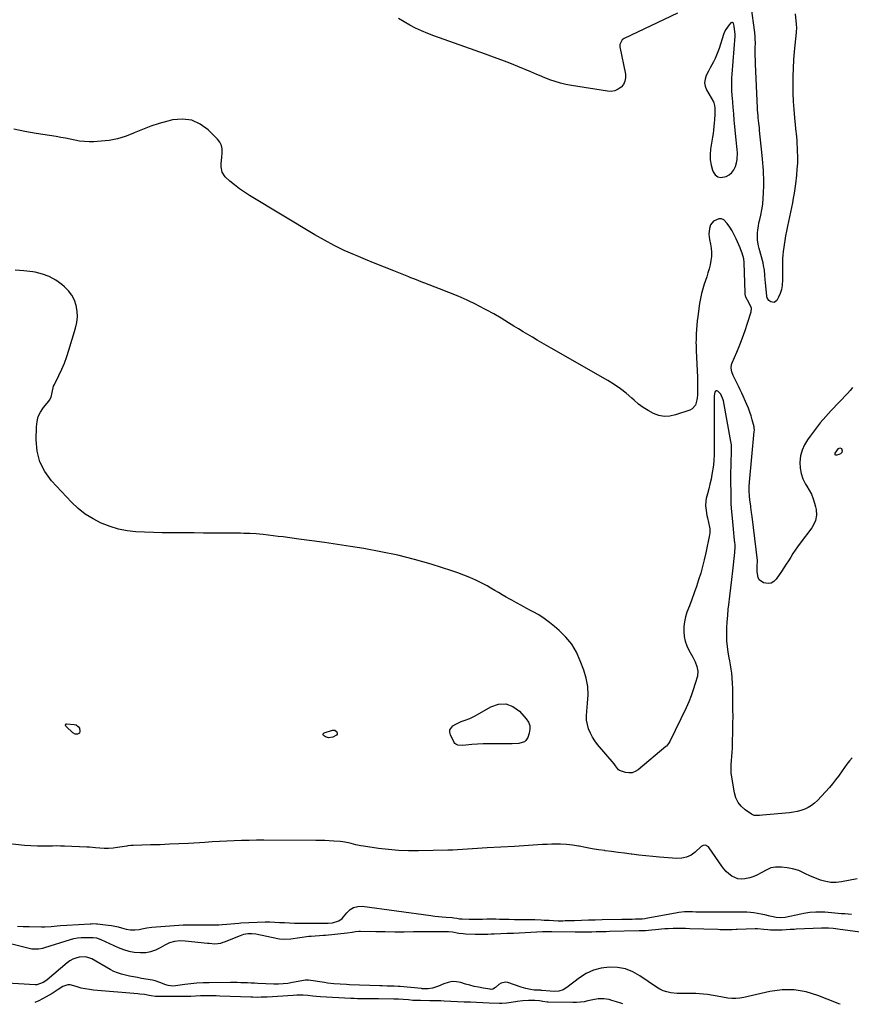
# Model space of a CAD drawing. Units: inches. Extents: x 1921227 to 1926572, y 416609 to 421952.
# Drawn here: x 1923249 to 1923882, y 416614 to 417362 of the extents above; entities that cross this region are included whole.
import ezdxf

# ---------------------------------------------------------------- set-up
doc = ezdxf.new("R2010")
doc.units = ezdxf.units.IN
doc.header["$MEASUREMENT"] = 0
for name, color, linetype in [('1', 7, 'Continuous'), ('7', 7, 'Continuous'), ('8', 7, 'Continuous')]:
    doc.layers.add(name, color=color, linetype=linetype)

msp = doc.modelspace()

# ---------------------------------------------------------------- linework, layer by layer
at = {"layer": '1', "color": 18}
msp.add_polyline3d([(1923792.83, 417357.4, 1722), (1923792.36, 417359.54, 1722), (1923791.95, 417360.08, 1722), (1923791.49, 417360.38, 1722), (1923790.95, 417360.32, 1722), (1923790.34, 417360.02, 1722), (1923788.94, 417358.43, 1722), (1923786.46, 417354.98, 1722), (1923785.52, 417353.08, 1722), (1923784.74, 417351.09, 1722), (1923781.26, 417340.41, 1722), (1923780.35, 417337.85, 1722), (1923779.35, 417335.33, 1722), (1923778.21, 417332.87, 1722), (1923776.98, 417330.45, 1722), (1923775.68, 417328.06, 1722), (1923774.4, 417325.66, 1722), (1923773.14, 417323.25, 1722), (1923771.51, 417320.07, 1722), (1923770.59, 417317.28, 1722), (1923770.23, 417314.5, 1722), (1923770.72, 417311.75, 1722), (1923771.77, 417309, 1722), (1923776.98, 417299.91, 1722), (1923777.3, 417299.27, 1722), (1923777.92, 417297.24, 1722), (1923778.11, 417295.1, 1722), (1923777.99, 417290.91, 1722), (1923777.73, 417286, 1722), (1923777.59, 417283.86, 1722), (1923777.38, 417281.16, 1722), (1923777.11, 417278.47, 1722), (1923776.76, 417275.79, 1722), (1923776.36, 417273.11, 1722), (1923774.83, 417263.88, 1722), (1923774.48, 417259.82, 1722), (1923774.54, 417255.8, 1722), (1923775.2, 417251.83, 1722), (1923776.27, 417247.89, 1722), (1923776.73, 417246.63, 1722), (1923778.33, 417244.34, 1722), (1923780.28, 417242.8, 1722), (1923782.72, 417242.38, 1722), (1923786.74, 417243.22, 1722), (1923789.05, 417244.54, 1722), (1923791.04, 417246.18, 1722), (1923792.53, 417248.27, 1722), (1923793.69, 417250.67, 1722), (1923794.51, 417253.62, 1722), (1923794.98, 417256.06, 1722), (1923795.19, 417261.04, 1722), (1923795.05, 417263.56, 1722), (1923794.88, 417266.08, 1722), (1923794.67, 417268.6, 1722), (1923794.42, 417271.11, 1722), (1923793.14, 417283.46, 1722), (1923792.89, 417285.91, 1722), (1923792.46, 417290.81, 1722), (1923792.1, 417295.75, 1722), (1923791.77, 417299.36, 1722), (1923791.39, 417302.96, 1722), (1923791.3, 417304.16, 1722), (1923791.06, 417308.93, 1722), (1923790.98, 417311.91, 1722), (1923790.97, 417314.9, 1722), (1923791.07, 417317.88, 1722), (1923791.24, 417320.86, 1722), (1923793.5, 417349.86, 1722), (1923793.51, 417350.08, 1722), (1923793.51, 417350.77, 1722), (1923793.47, 417351.45, 1722), (1923793.12, 417355.24, 1722), (1923792.83, 417357.4, 1722)], dxfattribs=at)
at = {"layer": '7', "color": 18}
for points in [[(1923839.08, 417366.77, 1724), (1923839.99, 417359.06, 1724), (1923840.06, 417358.25, 1724), (1923840.13, 417356.63, 1724), (1923839.91, 417352.57, 1724), (1923838.48, 417338.29, 1724), (1923837.96, 417331.95, 1724), (1923837.57, 417325.61, 1724), (1923837.4, 417319.27, 1724), (1923837.37, 417312.91, 1724), (1923837.37, 417312.69, 1724), (1923837.53, 417306.45, 1724), (1923837.79, 417300.21, 1724), (1923838.22, 417293.98, 1724), (1923838.75, 417287.75, 1724), (1923839.81, 417277.04, 1724), (1923839.9, 417276.18, 1724), (1923840.3, 417272.74, 1724), (1923840.44, 417271.01, 1724), (1923840.49, 417270.15, 1724), (1923840.81, 417262.64, 1724), (1923840.9, 417258.02, 1724), (1923840.84, 417253.41, 1724), (1923840.57, 417248.81, 1724), (1923840.14, 417244.21, 1724), (1923839.37, 417237.59, 1724), (1923838.91, 417233.97, 1724), (1923838.38, 417230.35, 1724), (1923837.77, 417226.75, 1724), (1923837.1, 417223.16, 1724), (1923836.37, 417219.58, 1724), (1923835.62, 417216, 1724), (1923834.84, 417212.43, 1724), (1923834.04, 417208.87, 1724), (1923833.26, 417205.25, 1724), (1923832.54, 417201.66, 1724), (1923831.91, 417198.05, 1724), (1923831.34, 417194.43, 1724), (1923830.14, 417186.15, 1724), (1923829.82, 417183.5, 1724), (1923829.6, 417180.84, 1724), (1923829.52, 417178.17, 1724), (1923829.52, 417175.5, 1724), (1923829.58, 417172.82, 1724), (1923829.61, 417170.15, 1724), (1923829.61, 417167.47, 1724), (1923829.58, 417164.79, 1724), (1923829.27, 417160.16, 1724), (1923828.73, 417157.16, 1724), (1923827.77, 417154.27, 1724), (1923826.54, 417151.45, 1724), (1923825.22, 417148.92, 1724), (1923823.26, 417147.34, 1724), (1923820.77, 417147.71, 1724), (1923819.2, 417148.9, 1724), (1923817.93, 417150.95, 1724), (1923817.62, 417152.18, 1724), (1923816.59, 417162.64, 1724), (1923816.42, 417164.49, 1724), (1923816.11, 417168.21, 1724), (1923815.78, 417171.92, 1724), (1923815.18, 417175.58, 1724), (1923814.76, 417177.4, 1724), (1923811.88, 417188.4, 1724), (1923811.34, 417190.5, 1724), (1923810.46, 417194.74, 1724), (1923810.42, 417196.89, 1724), (1923810.62, 417200.03, 1724), (1923810.85, 417202.68, 1724), (1923811.18, 417205.31, 1724), (1923811.64, 417207.92, 1724), (1923812.2, 417210.51, 1724), (1923812.98, 417213.71, 1724), (1923813.85, 417217.92, 1724), (1923814.54, 417222.15, 1724), (1923814.94, 417226.41, 1724), (1923815.16, 417230.7, 1724), (1923815.25, 417236.23, 1724), (1923815.27, 417239.1, 1724), (1923815.25, 417241.98, 1724), (1923815.17, 417244.86, 1724), (1923815.05, 417247.73, 1724), (1923814.88, 417250.61, 1724), (1923814.68, 417253.48, 1724), (1923814.43, 417256.34, 1724), (1923814.15, 417259.21, 1724), (1923812.16, 417278.21, 1724), (1923811.96, 417280.06, 1724), (1923811.56, 417283.77, 1724), (1923811.12, 417287.7, 1724), (1923810.95, 417289.34, 1724), (1923810.61, 417293.81, 1724), (1923810.56, 417294.6, 1724), (1923810.55, 417295, 1724), (1923809, 417328.92, 1724), (1923808.89, 417331.8, 1724), (1923808.82, 417334.67, 1724), (1923808.81, 417337.55, 1724), (1923808.83, 417340.43, 1724), (1923808.9, 417345.1, 1724), (1923808.85, 417347.26, 1724), (1923808.73, 417349.42, 1724), (1923808.4, 417352.65, 1724), (1923805.74, 417372.99, 1724)], [(1923749.59, 417367.24, 1724), (1923709.11, 417348.2, 1724), (1923707.5, 417347.09, 1724), (1923705.73, 417343.65, 1724), (1923705.79, 417341.7, 1724), (1923709.99, 417320.92, 1724), (1923710.1, 417318.15, 1724), (1923709.68, 417315.55, 1724), (1923708.48, 417313.2, 1724), (1923706.76, 417311.03, 1724), (1923704.43, 417309.44, 1724), (1923701.96, 417308.31, 1724), (1923699.27, 417307.89, 1724), (1923696.45, 417307.94, 1724), (1923668.94, 417312.32, 1724), (1923664.77, 417313.12, 1724), (1923660.66, 417314.09, 1724), (1923656.61, 417315.32, 1724), (1923652.61, 417316.72, 1724), (1923646.94, 417318.91, 1724), (1923645.81, 417319.35, 1724), (1923642.5, 417320.82, 1724), (1923638.07, 417322.77, 1724), (1923628.13, 417326.81, 1724), (1923622.03, 417329.25, 1724), (1923615.9, 417331.63, 1724), (1923609.74, 417333.92, 1724), (1923603.57, 417336.17, 1724), (1923564.25, 417350.15, 1724), (1923559.56, 417351.93, 1724), (1923554.93, 417353.84, 1724), (1923550.39, 417355.96, 1724), (1923545.9, 417358.2, 1724), (1923541.56, 417360.69, 1724), (1923537.35, 417363.37, 1724)], [(1923882.84, 417082.61, 1722), (1923880.93, 417080.35, 1722), (1923878.95, 417078.16, 1722), (1923866.7, 417065.3, 1722), (1923862.43, 417060.62, 1722), (1923858.29, 417055.81, 1722), (1923854.36, 417050.83, 1722), (1923850.57, 417045.74, 1722), (1923848.58, 417042.94, 1722), (1923846.28, 417039.03, 1722), (1923844.46, 417034.95, 1722), (1923843.37, 417030.62, 1722), (1923842.74, 417025.84, 1722), (1923842.93, 417021.46, 1722), (1923843.65, 417017.21, 1722), (1923845.14, 417013.17, 1722), (1923847.14, 417009.27, 1722), (1923848.1, 417007.76, 1722), (1923849.9, 417004.66, 1722), (1923851.5, 417001.46, 1722), (1923852.8, 416998.14, 1722), (1923853.91, 416994.72, 1722), (1923854.7, 416991.83, 1722), (1923855.12, 416989.79, 1722), (1923855.3, 416985.68, 1722), (1923854.54, 416981.59, 1722), (1923852.9, 416977.83, 1722), (1923851.77, 416976.08, 1722), (1923842.92, 416964.23, 1722), (1923841.05, 416961.64, 1722), (1923839.22, 416959.02, 1722), (1923837.47, 416956.34, 1722), (1923835.77, 416953.64, 1722), (1923834.09, 416950.92, 1722), (1923832.38, 416948.21, 1722), (1923830.63, 416945.54, 1722), (1923828.86, 416942.87, 1722), (1923824.75, 416936.81, 1722), (1923822.94, 416935.07, 1722), (1923820.94, 416933.9, 1722), (1923818.64, 416933.6, 1722), (1923815.16, 416934.2, 1722), (1923811.85, 416936.53, 1722), (1923810.94, 416938.28, 1722), (1923810.25, 416942.42, 1722), (1923810.18, 416944.97, 1722), (1923810.32, 416947.51, 1722), (1923810.58, 416950.23, 1722), (1923810.55, 416950.97, 1722), (1923810.53, 416951.15, 1722), (1923806.43, 416984.49, 1722), (1923806.03, 416987.56, 1722), (1923805.47, 416991.65, 1722), (1923805.33, 416992.68, 1722), (1923804.76, 416996.93, 1722), (1923804.4, 417000.39, 1722), (1923804.24, 417003.86, 1722), (1923804.27, 417007.33, 1722), (1923804.49, 417010.8, 1722), (1923808.07, 417049.33, 1722), (1923808.13, 417050.19, 1722), (1923808.07, 417051.9, 1722), (1923807.91, 417052.74, 1722), (1923806.55, 417058, 1722), (1923805.68, 417061.03, 1722), (1923804.72, 417064.02, 1722), (1923803.6, 417066.95, 1722), (1923802.39, 417069.85, 1722), (1923798.62, 417078.29, 1722), (1923797.46, 417080.8, 1722), (1923796.28, 417083.3, 1722), (1923795.04, 417085.77, 1722), (1923793.77, 417088.23, 1722), (1923791.93, 417091.85, 1722), (1923790.94, 417094.59, 1722), (1923790.42, 417097.43, 1722), (1923790.71, 417100.21, 1722), (1923791.17, 417101.57, 1722), (1923794.75, 417109.66, 1722), (1923797.04, 417115.08, 1722), (1923799.2, 417120.56, 1722), (1923801.16, 417126.1, 1722), (1923803, 417131.69, 1722), (1923805.66, 417140.3, 1722), (1923805.87, 417143.08, 1722), (1923803.81, 417147.21, 1722), (1923801.69, 417151.39, 1722), (1923801.16, 417153.63, 1722), (1923801.05, 417154.79, 1722), (1923800.35, 417177.65, 1722), (1923800.07, 417180.53, 1722), (1923798.96, 417184.74, 1722), (1923797.95, 417187.47, 1722), (1923797.38, 417188.81, 1722), (1923794.3, 417195.74, 1722), (1923792.83, 417198.77, 1722), (1923791.23, 417201.72, 1722), (1923789.43, 417204.56, 1722), (1923787.5, 417207.31, 1722), (1923784.79, 417210.11, 1722), (1923783.06, 417210.9, 1722), (1923781.16, 417210.87, 1722), (1923777.16, 417209.18, 1722), (1923774.72, 417206.48, 1722), (1923773.94, 417203.64, 1722), (1923773.5, 417199.41, 1722), (1923773.98, 417195.18, 1722), (1923774.75, 417191.78, 1722), (1923775.27, 417188.64, 1722), (1923775.53, 417185.48, 1722), (1923775.43, 417182.32, 1722), (1923775.07, 417179.16, 1722), (1923774.44, 417176, 1722), (1923773.72, 417172.88, 1722), (1923772.85, 417169.79, 1722), (1923771.89, 417166.72, 1722), (1923770.05, 417161.35, 1722), (1923768.92, 417157.72, 1722), (1923767.93, 417154.06, 1722), (1923767.14, 417150.35, 1722), (1923766.49, 417146.6, 1722), (1923765.04, 417136.57, 1722), (1923764.62, 417133.3, 1722), (1923764.28, 417130.01, 1722), (1923764.05, 417126.72, 1722), (1923763.9, 417123.42, 1722), (1923763.76, 417118.88, 1722), (1923763.73, 417116.81, 1722), (1923763.76, 417114.73, 1722), (1923763.86, 417111.63, 1722), (1923763.91, 417110.59, 1722), (1923764.8, 417090.51, 1722), (1923764.91, 417087.41, 1722), (1923764.94, 417082.55, 1722), (1923764.9, 417079.87, 1722), (1923764.79, 417077.19, 1722), (1923764.52, 417074.53, 1722), (1923764.33, 417073.21, 1722), (1923763.32, 417069.37, 1722), (1923760.77, 417066.4, 1722), (1923758.92, 417065.41, 1722), (1923748.03, 417061.8, 1722), (1923743.78, 417060.94, 1722), (1923739.59, 417060.73, 1722), (1923735.46, 417061.51, 1722), (1923731.37, 417062.94, 1722), (1923727.43, 417065.08, 1722), (1923723.64, 417067.44, 1722), (1923720.06, 417070.11, 1722), (1923716.63, 417073, 1722), (1923714.9, 417074.58, 1722), (1923710.6, 417078.26, 1722), (1923706.16, 417081.74, 1722), (1923701.49, 417084.92, 1722), (1923696.68, 417087.9, 1722), (1923653.56, 417112.62, 1722), (1923649.99, 417114.68, 1722), (1923646.42, 417116.73, 1722), (1923642.85, 417118.79, 1722), (1923639.28, 417120.85, 1722), (1923635.73, 417122.94, 1722), (1923632.19, 417125.05, 1722), (1923628.68, 417127.2, 1722), (1923625.18, 417129.38, 1722), (1923621.09, 417131.97, 1722), (1923615.51, 417135.37, 1722), (1923609.87, 417138.66, 1722), (1923604.13, 417141.78, 1722), (1923598.32, 417144.79, 1722), (1923596.44, 417145.73, 1722), (1923589.59, 417149, 1722), (1923582.68, 417152.13, 1722), (1923575.68, 417155.03, 1722), (1923568.6, 417157.79, 1722), (1923557.39, 417161.96, 1722), (1923555.85, 417162.54, 1722), (1923552.77, 417163.74, 1722), (1923549.71, 417164.97, 1722), (1923546.65, 417166.21, 1722), (1923545.12, 417166.82, 1722), (1923533.84, 417171.33, 1722), (1923526.67, 417174.21, 1722), (1923519.51, 417177.11, 1722), (1923512.36, 417180.03, 1722), (1923505.22, 417182.98, 1722), (1923503.81, 417183.57, 1722), (1923496.05, 417186.99, 1722), (1923488.41, 417190.64, 1722), (1923480.94, 417194.62, 1722), (1923473.58, 417198.83, 1722), (1923424.04, 417228.65, 1722), (1923420.11, 417231.17, 1722), (1923416.29, 417233.83, 1722), (1923412.62, 417236.7, 1722), (1923409.06, 417239.72, 1722), (1923405.54, 417242.88, 1722), (1923403.07, 417246.37, 1722), (1923402.35, 417250.6, 1722), (1923402.49, 417252.91, 1722), (1923402.88, 417257.53, 1722), (1923403.28, 417261.26, 1722), (1923403.2, 417264.13, 1722), (1923402.65, 417266.83, 1722), (1923401.4, 417269.29, 1722), (1923399.67, 417271.59, 1722), (1923392.56, 417278.7, 1722), (1923386.5, 417283.07, 1722), (1923380.04, 417286.01, 1722), (1923372.98, 417286.81, 1722), (1923365.53, 417286.17, 1722), (1923361.89, 417285.26, 1722), (1923355.32, 417283.41, 1722), (1923348.83, 417281.34, 1722), (1923342.46, 417278.92, 1722), (1923336.17, 417276.27, 1722), (1923335.31, 417275.88, 1722), (1923329.43, 417273.6, 1722), (1923323.43, 417271.77, 1722), (1923317.27, 417270.62, 1722), (1923311, 417269.91, 1722), (1923305.55, 417269.61, 1722), (1923301.92, 417269.56, 1722), (1923298.32, 417269.7, 1722), (1923294.74, 417270.13, 1722), (1923291.17, 417270.75, 1722), (1923287.61, 417271.5, 1722), (1923284.04, 417272.2, 1722), (1923280.46, 417272.85, 1722), (1923276.87, 417273.46, 1722), (1923261.61, 417275.93, 1722), (1923253.16, 417277.44, 1722), (1923244.75, 417279.12, 1722)], [(1923875.02, 417034.57, 1722), (1923874.63, 417033.35, 1722), (1923873.64, 417032.33, 1722), (1923872.38, 417031.69, 1722), (1923870.88, 417031.21, 1722), (1923870.19, 417031.31, 1722), (1923869.72, 417031.58, 1722), (1923869.59, 417032.11, 1722), (1923869.69, 417032.8, 1722), (1923872.07, 417036.29, 1722), (1923873.22, 417036.89, 1722), (1923874.35, 417036.27, 1722), (1923875.02, 417034.57, 1722)], [(1923886.24, 416708.94, 1718), (1923874.45, 416706.73, 1718), (1923870.41, 416706.31, 1718), (1923866.41, 416706.31, 1718), (1923862.46, 416706.96, 1718), (1923858.54, 416708.04, 1718), (1923855.4, 416709.18, 1718), (1923850.84, 416711.04, 1718), (1923846.42, 416713.22, 1718), (1923841.96, 416715.25, 1718), (1923837.25, 416716.63, 1718), (1923833.11, 416717.47, 1718), (1923828.88, 416717.91, 1718), (1923824.25, 416717.94, 1718), (1923820.75, 416717.38, 1718), (1923817.51, 416715.94, 1718), (1923813.33, 416713.48, 1718), (1923810.54, 416712.03, 1718), (1923807.68, 416710.79, 1718), (1923804.7, 416709.87, 1718), (1923800.78, 416709.01, 1718), (1923798.16, 416708.86, 1718), (1923795.63, 416709.1, 1718), (1923793.22, 416709.93, 1718), (1923790.89, 416711.14, 1718), (1923788.75, 416712.79, 1718), (1923786.74, 416714.59, 1718), (1923784.95, 416716.59, 1718), (1923783.3, 416718.74, 1718), (1923773.72, 416732.74, 1718), (1923773.18, 416733.36, 1718), (1923770.91, 416734.53, 1718), (1923769.18, 416734.46, 1718), (1923767.68, 416733.61, 1718), (1923763.11, 416729.36, 1718), (1923759.95, 416727.1, 1718), (1923756.59, 416725.43, 1718), (1923752.92, 416724.65, 1718), (1923749.05, 416724.46, 1718), (1923736.07, 416725.49, 1718), (1923730.78, 416725.95, 1718), (1923725.5, 416726.48, 1718), (1923720.23, 416727.09, 1718), (1923714.97, 416727.75, 1718), (1923714.39, 416727.83, 1718), (1923709.42, 416728.5, 1718), (1923704.45, 416729.16, 1718), (1923699.48, 416729.81, 1718), (1923694.51, 416730.45, 1718), (1923694.3, 416730.47, 1718), (1923689.44, 416731.15, 1718), (1923684.6, 416731.92, 1718), (1923679.77, 416732.8, 1718), (1923674.96, 416733.76, 1718), (1923674.37, 416733.89, 1718), (1923669.85, 416734.68, 1718), (1923665.31, 416735.25, 1718), (1923660.74, 416735.48, 1718), (1923656.15, 416735.49, 1718), (1923654.05, 416735.42, 1718), (1923650.5, 416735.27, 1718), (1923646.95, 416735.08, 1718), (1923643.41, 416734.84, 1718), (1923639.87, 416734.56, 1718), (1923636.33, 416734.28, 1718), (1923632.78, 416734.03, 1718), (1923629.24, 416733.82, 1718), (1923625.69, 416733.63, 1718), (1923604.9, 416732.67, 1718), (1923601.14, 416732.47, 1718), (1923597.38, 416732.23, 1718), (1923593.62, 416731.95, 1718), (1923589.87, 416731.62, 1718), (1923586.12, 416731.31, 1718), (1923582.37, 416731.06, 1718), (1923578.61, 416730.89, 1718), (1923574.84, 416730.77, 1718), (1923552.65, 416730.3, 1718), (1923544.97, 416730.33, 1718), (1923537.31, 416730.62, 1718), (1923529.68, 416731.29, 1718), (1923522.06, 416732.22, 1718), (1923510.72, 416733.9, 1718), (1923508.79, 416734.21, 1718), (1923504.95, 416734.98, 1718), (1923501.35, 416735.86, 1718), (1923499.25, 416736.37, 1718), (1923495.02, 416737.18, 1718), (1923492.87, 416737.4, 1718), (1923488.15, 416737.73, 1718), (1923484.71, 416737.94, 1718), (1923481.26, 416738.1, 1718), (1923477.82, 416738.19, 1718), (1923474.37, 416738.24, 1718), (1923434.89, 416738.37, 1718), (1923429.26, 416738.35, 1718), (1923423.64, 416738.28, 1718), (1923418.02, 416738.12, 1718), (1923412.4, 416737.92, 1718), (1923406.78, 416737.65, 1718), (1923401.16, 416737.37, 1718), (1923395.54, 416737.07, 1718), (1923389.92, 416736.75, 1718), (1923377.53, 416736.01, 1718), (1923370.34, 416735.62, 1718), (1923363.15, 416735.28, 1718), (1923355.95, 416735.02, 1718), (1923348.75, 416734.81, 1718), (1923335.56, 416734.49, 1718), (1923334.96, 416734.47, 1718), (1923333.76, 416734.39, 1718), (1923331.37, 416734.09, 1718), (1923330.78, 416734, 1718), (1923323.59, 416732.76, 1718), (1923320.21, 416732.31, 1718), (1923316.81, 416732.11, 1718), (1923313.39, 416732.15, 1718), (1923309.99, 416732.41, 1718), (1923306.77, 416732.73, 1718), (1923302.35, 416733.05, 1718), (1923300.14, 416733.17, 1718), (1923283.35, 416733.87, 1718), (1923280.31, 416733.96, 1718), (1923277.26, 416734.01, 1718), (1923274.21, 416734, 1718), (1923271.16, 416733.94, 1718), (1923267.51, 416733.86, 1718), (1923262.62, 416733.9, 1718), (1923257.73, 416734.13, 1718), (1923252.86, 416734.49, 1718), (1923250.42, 416734.71, 1718), (1923236.45, 416736.05, 1718)], [(1923247.41, 416673.17, 1718), (1923251.84, 416672.84, 1718), (1923256.27, 416672.69, 1718), (1923265.74, 416672.58, 1718), (1923268.15, 416672.59, 1718), (1923272.96, 416672.82, 1718), (1923277.76, 416673.28, 1718), (1923280.16, 416673.5, 1718), (1923284.98, 416673.84, 1718), (1923302.69, 416674.88, 1718), (1923303.41, 416674.92, 1718), (1923304.84, 416674.96, 1718), (1923307.7, 416674.86, 1718), (1923308.41, 416674.79, 1718), (1923316.33, 416673.89, 1718), (1923318.96, 416673.52, 1718), (1923321.56, 416673.06, 1718), (1923324.14, 416672.47, 1718), (1923326.7, 416671.79, 1718), (1923330.21, 416670.83, 1718), (1923333.47, 416670.3, 1718), (1923336.78, 416670.19, 1718), (1923340.05, 416670.54, 1718), (1923342.18, 416671.02, 1718), (1923345.93, 416671.81, 1718), (1923349.75, 416672.26, 1718), (1923373.54, 416673.94, 1718), (1923375.25, 416674.04, 1718), (1923378.66, 416674.14, 1718), (1923382.08, 416674.12, 1718), (1923385.5, 416674.08, 1718), (1923387.21, 416674.06, 1718), (1923393.1, 416673.99, 1718), (1923395.64, 416673.99, 1718), (1923398.19, 416674.03, 1718), (1923400.73, 416674.13, 1718), (1923403.27, 416674.28, 1718), (1923406.84, 416674.54, 1718), (1923409.85, 416674.82, 1718), (1923412.85, 416675.16, 1718), (1923415.86, 416675.41, 1718), (1923417.37, 416675.49, 1718), (1923435.81, 416676.24, 1718), (1923439.5, 416676.29, 1718), (1923443.19, 416676.14, 1718), (1923446.87, 416675.9, 1718), (1923450.56, 416675.71, 1718), (1923458.11, 416675.36, 1718), (1923459.53, 416675.31, 1718), (1923462.38, 416675.27, 1718), (1923465.24, 416675.31, 1718), (1923468.09, 416675.34, 1718), (1923469.52, 416675.34, 1718), (1923483.92, 416675.29, 1718), (1923487.23, 416675.55, 1718), (1923491.99, 416677.04, 1718), (1923494.5, 416678.85, 1718), (1923495.56, 416680.02, 1718), (1923498.03, 416683.28, 1718), (1923500.48, 416685.6, 1718), (1923503.2, 416687.29, 1718), (1923506.32, 416688.04, 1718), (1923509.7, 416688.15, 1718), (1923562.06, 416681.13, 1718), (1923564.94, 416680.77, 1718), (1923567.82, 416680.44, 1718), (1923570.71, 416680.16, 1718), (1923573.6, 416679.92, 1718), (1923578.19, 416679.57, 1718), (1923579.39, 416679.45, 1718), (1923581.75, 416679.07, 1718), (1923583.83, 416678.67, 1718), (1923585.23, 416678.52, 1718), (1923585.93, 416678.5, 1718), (1923591.21, 416678.45, 1718), (1923594.55, 416678.43, 1718), (1923597.9, 416678.43, 1718), (1923601.24, 416678.45, 1718), (1923604.59, 416678.5, 1718), (1923608.3, 416678.54, 1718), (1923611.31, 416678.53, 1718), (1923614.31, 416678.49, 1718), (1923617.31, 416678.41, 1718), (1923621.54, 416678.27, 1718), (1923625.61, 416678.16, 1718), (1923629.68, 416678.1, 1718), (1923633.75, 416678.06, 1718), (1923637.81, 416678.04, 1718), (1923640.98, 416678, 1718), (1923645.8, 416677.84, 1718), (1923648.21, 416677.71, 1718), (1923651.91, 416677.48, 1718), (1923655.39, 416677.32, 1718), (1923658.87, 416677.22, 1718), (1923662.35, 416677.22, 1718), (1923664.09, 416677.26, 1718), (1923671.21, 416677.47, 1718), (1923676.51, 416677.62, 1718), (1923681.81, 416677.76, 1718), (1923687.11, 416677.89, 1718), (1923692.41, 416678, 1718), (1923707.36, 416678.32, 1718), (1923709.94, 416678.37, 1718), (1923712.51, 416678.42, 1718), (1923715.08, 416678.48, 1718), (1923717.65, 416678.53, 1718), (1923721.77, 416678.61, 1718), (1923722.79, 416678.65, 1718), (1923724.82, 416678.87, 1718), (1923725.83, 416679.04, 1718), (1923749.52, 416683.47, 1718), (1923750.6, 416683.65, 1718), (1923754.96, 416684.12, 1718), (1923757.15, 416684.18, 1718), (1923761.08, 416684.09, 1718), (1923763.6, 416684.03, 1718), (1923766.12, 416683.98, 1718), (1923768.64, 416683.94, 1718), (1923771.15, 416683.92, 1718), (1923783.98, 416683.84, 1718), (1923786.6, 416683.83, 1718), (1923789.22, 416683.85, 1718), (1923791.85, 416683.89, 1718), (1923794.47, 416683.95, 1718), (1923797, 416684.02, 1718), (1923799.71, 416684.05, 1718), (1923802.43, 416683.98, 1718), (1923805.13, 416683.76, 1718), (1923807.82, 416683.35, 1718), (1923810.56, 416682.83, 1718), (1923813.22, 416682.32, 1718), (1923815.88, 416681.79, 1718), (1923818.54, 416681.25, 1718), (1923821.19, 416680.68, 1718), (1923824.84, 416679.9, 1718), (1923828.18, 416679.58, 1718), (1923831.53, 416679.97, 1718), (1923843.54, 416682.5, 1718), (1923845.79, 416682.93, 1718), (1923850.34, 416683.59, 1718), (1923854.93, 416683.95, 1718), (1923859.52, 416683.95, 1718), (1923861.81, 416683.82, 1718), (1923872.03, 416682.99, 1718), (1923874.56, 416682.79, 1718), (1923877.09, 416682.58, 1718), (1923879.62, 416682.37, 1718), (1923882.15, 416682.16, 1718)], [(1923708.08, 416614, 1718), (1923706.52, 416614.42, 1718), (1923703.25, 416615.43, 1718), (1923699.74, 416616.63, 1718), (1923697.71, 416617.2, 1718), (1923693.58, 416617.81, 1718), (1923689.36, 416617.69, 1718), (1923685.18, 416617.08, 1718), (1923681.55, 416616.21, 1718), (1923678.7, 416615.6, 1718), (1923675.83, 416615.15, 1718), (1923672.93, 416614.94, 1718), (1923670.02, 416614.88, 1718), (1923651.23, 416615.32, 1718), (1923650.42, 416615.36, 1718), (1923647.21, 416615.8, 1718), (1923644.66, 416616.21, 1718), (1923641.13, 416616.44, 1718), (1923636.31, 416616.39, 1718), (1923632.09, 416616.16, 1718), (1923627.7, 416615.7, 1718), (1923626.27, 416615.5, 1718), (1923621.27, 416614.78, 1718), (1923619.53, 416614.55, 1718), (1923616.03, 416614.3, 1718), (1923614.27, 416614.32, 1718), (1923606.43, 416614.59, 1718), (1923601.63, 416614.76, 1718), (1923596.84, 416614.95, 1718), (1923592.04, 416615.15, 1718), (1923587.24, 416615.36, 1718), (1923572.24, 416616.04, 1718), (1923569.5, 416616.15, 1718), (1923566.76, 416616.22, 1718), (1923564.02, 416616.27, 1718), (1923561.27, 416616.31, 1718), (1923554.12, 416616.39, 1718), (1923553.29, 416616.4, 1718), (1923551.63, 416616.44, 1718), (1923548.32, 416616.62, 1718), (1923545, 416616.94, 1718), (1923540.91, 416617.32, 1718), (1923537.31, 416617.56, 1718), (1923533.7, 416617.65, 1718), (1923522.13, 416617.68, 1718), (1923519.49, 416617.69, 1718), (1923516.85, 416617.71, 1718), (1923514.2, 416617.73, 1718), (1923511.56, 416617.76, 1718), (1923508.92, 416617.81, 1718), (1923506.28, 416617.87, 1718), (1923503.64, 416617.97, 1718), (1923501.01, 416618.09, 1718), (1923477.95, 416619.29, 1718), (1923475.06, 416619.51, 1718), (1923472.19, 416619.87, 1718), (1923468.4, 416620.41, 1718), (1923464.73, 416620.69, 1718), (1923460.1, 416620.49, 1718), (1923457.32, 416620.33, 1718), (1923437.44, 416619.11, 1718), (1923435.89, 416619.03, 1718), (1923432.81, 416618.94, 1718), (1923429.72, 416618.92, 1718), (1923426.63, 416618.98, 1718), (1923425.08, 416619.02, 1718), (1923401.52, 416619.88, 1718), (1923398.73, 416619.96, 1718), (1923395.94, 416620.01, 1718), (1923393.15, 416620.03, 1718), (1923390.36, 416620.01, 1718), (1923386.61, 416619.94, 1718), (1923382.95, 416619.8, 1718), (1923379.3, 416619.59, 1718), (1923375.64, 416619.48, 1718), (1923373.81, 416619.48, 1718), (1923354.21, 416619.58, 1718), (1923352.55, 416619.66, 1718), (1923349.25, 416620.15, 1718), (1923347.6, 416620.43, 1718), (1923344.11, 416621, 1718), (1923340.66, 416621.44, 1718), (1923338.93, 416621.61, 1718), (1923305.4, 416624.42, 1718), (1923302.21, 416624.79, 1718), (1923299.05, 416625.3, 1718), (1923295.93, 416626.01, 1718), (1923292.84, 416626.86, 1718), (1923288.63, 416628.17, 1718), (1923287.65, 416628.39, 1718), (1923285.69, 416628.47, 1718), (1923281.92, 416627.26, 1718), (1923278.39, 416624.82, 1718), (1923276.19, 416623.32, 1718), (1923273.96, 416621.89, 1718), (1923271.67, 416620.55, 1718), (1923269.34, 416619.28, 1718), (1923263.62, 416616.31, 1718), (1923260.6, 416615.02, 1718)]]:
    msp.add_polyline3d(points, dxfattribs=at)
at = {"layer": '8', "color": 18}
for points in [[(1923882.66, 416800.99, 1720), (1923880.57, 416798.66, 1720), (1923878.56, 416796.26, 1720), (1923876.68, 416793.76, 1720), (1923874.88, 416791.19, 1720), (1923872.15, 416787.21, 1720), (1923869.95, 416784.24, 1720), (1923867.61, 416781.37, 1720), (1923865.19, 416778.58, 1720), (1923856.11, 416768.6, 1720), (1923853.97, 416766.55, 1720), (1923851.67, 416764.73, 1720), (1923849.14, 416763.25, 1720), (1923846.46, 416761.99, 1720), (1923843.62, 416761.04, 1720), (1923840.75, 416760.24, 1720), (1923837.83, 416759.69, 1720), (1923834.86, 416759.3, 1720), (1923814.3, 416757.48, 1720), (1923812.14, 416757.29, 1720), (1923807.93, 416757.24, 1720), (1923806.05, 416758.1, 1720), (1923801.06, 416761.55, 1720), (1923798.12, 416764.18, 1720), (1923795.71, 416767.13, 1720), (1923794.07, 416770.58, 1720), (1923792.96, 416774.36, 1720), (1923790.97, 416786.47, 1720), (1923790.59, 416789.59, 1720), (1923790.38, 416792.72, 1720), (1923790.44, 416795.85, 1720), (1923790.66, 416798.99, 1720), (1923790.98, 416802.13, 1720), (1923791.24, 416805.28, 1720), (1923791.41, 416808.43, 1720), (1923791.52, 416811.59, 1720), (1923791.77, 416822.36, 1720), (1923791.85, 416827.45, 1720), (1923791.89, 416832.55, 1720), (1923791.88, 416837.64, 1720), (1923791.82, 416842.74, 1720), (1923791.67, 416851.49, 1720), (1923791.67, 416852.21, 1720), (1923791.68, 416854.38, 1720), (1923791.6, 416857.26, 1720), (1923791.24, 416862.2, 1720), (1923790.95, 416865.38, 1720), (1923790.56, 416868.55, 1720), (1923790.04, 416871.7, 1720), (1923789.44, 416874.83, 1720), (1923788.94, 416877.13, 1720), (1923788.17, 416881.42, 1720), (1923787.58, 416885.72, 1720), (1923787.28, 416890.06, 1720), (1923787.17, 416894.42, 1720), (1923787.18, 416895.14, 1720), (1923787.29, 416899.87, 1720), (1923787.5, 416904.59, 1720), (1923787.87, 416909.3, 1720), (1923788.33, 416914.01, 1720), (1923788.73, 416917.46, 1720), (1923789.47, 416923.89, 1720), (1923790.21, 416930.32, 1720), (1923790.95, 416936.74, 1720), (1923791.69, 416943.17, 1720), (1923793.33, 416957.26, 1720), (1923793.55, 416961.43, 1720), (1923793.47, 416963.51, 1720), (1923793.39, 416964.55, 1720), (1923792.89, 416969.22, 1720), (1923792.58, 416972.07, 1720), (1923792.28, 416974.92, 1720), (1923792, 416977.78, 1720), (1923791.74, 416980.63, 1720), (1923790.8, 416990.92, 1720), (1923790.73, 416991.74, 1720), (1923790.61, 416993.36, 1720), (1923790.46, 416996.62, 1720), (1923790.45, 416997.44, 1720), (1923790.32, 417015.93, 1720), (1923790.33, 417018.95, 1720), (1923790.37, 417021.98, 1720), (1923790.45, 417025, 1720), (1923790.58, 417028.02, 1720), (1923790.75, 417031.52, 1720), (1923790.83, 417034.06, 1720), (1923790.8, 417036.61, 1720), (1923790.63, 417039.14, 1720), (1923790.27, 417041.66, 1720), (1923784.58, 417072.49, 1720), (1923784.38, 417073.38, 1720), (1923782.65, 417077.51, 1720), (1923780.29, 417079.87, 1720), (1923779.62, 417080.14, 1720), (1923779.02, 417080.16, 1720), (1923778.52, 417079.82, 1720), (1923778.09, 417079.24, 1720), (1923777.84, 417078.21, 1720), (1923777.55, 417076.11, 1720), (1923777.51, 417075.05, 1720), (1923777.62, 417056.89, 1720), (1923777.63, 417052.32, 1720), (1923777.63, 417047.74, 1720), (1923777.61, 417043.17, 1720), (1923777.57, 417038.59, 1720), (1923777.5, 417031.38, 1720), (1923777.42, 417027.51, 1720), (1923777.04, 417023.66, 1720), (1923775.84, 417016.61, 1720), (1923775.15, 417012.91, 1720), (1923774.38, 417009.22, 1720), (1923773.51, 417005.56, 1720), (1923772.56, 417001.91, 1720), (1923771.55, 416998.28, 1720), (1923771.17, 416996.45, 1720), (1923770.93, 416992.77, 1720), (1923771.36, 416989.06, 1720), (1923772.05, 416985.36, 1720), (1923772.46, 416983.52, 1720), (1923774.07, 416976.59, 1720), (1923774.32, 416975.13, 1720), (1923774.28, 416972.18, 1720), (1923774.05, 416970.72, 1720), (1923771.17, 416956.86, 1720), (1923770.01, 416951.72, 1720), (1923768.73, 416946.6, 1720), (1923767.29, 416941.52, 1720), (1923765.72, 416936.48, 1720), (1923765.7, 416936.39, 1720), (1923764.03, 416931.43, 1720), (1923762.32, 416926.48, 1720), (1923760.54, 416921.56, 1720), (1923758.72, 416916.65, 1720), (1923756.88, 416911.8, 1720), (1923755.76, 416908.21, 1720), (1923754.92, 416904.57, 1720), (1923754.53, 416900.86, 1720), (1923754.42, 416897.1, 1720), (1923754.81, 416893.37, 1720), (1923755.53, 416889.74, 1720), (1923756.77, 416886.25, 1720), (1923758.34, 416882.85, 1720), (1923761.27, 416877.58, 1720), (1923763.01, 416874.14, 1720), (1923764.48, 416870.59, 1720), (1923765.21, 416866.95, 1720), (1923764.78, 416863.26, 1720), (1923763.15, 416857.48, 1720), (1923761.69, 416852.78, 1720), (1923760.07, 416848.14, 1720), (1923758.2, 416843.59, 1720), (1923756.16, 416839.11, 1720), (1923743.72, 416813.58, 1720), (1923742.8, 416811.94, 1720), (1923741.25, 416809.99, 1720), (1923740.79, 416809.57, 1720), (1923719.75, 416791.91, 1720), (1923717.48, 416790.55, 1720), (1923715.12, 416789.68, 1720), (1923712.61, 416789.56, 1720), (1923710, 416789.93, 1720), (1923705.61, 416791.4, 1720), (1923704.83, 416791.89, 1720), (1923702.58, 416795, 1720), (1923701.38, 416796.56, 1720), (1923688.88, 416811.19, 1720), (1923686.78, 416813.94, 1720), (1923684.91, 416816.81, 1720), (1923683.36, 416819.88, 1720), (1923682.02, 416823.06, 1720), (1923681.11, 416826.38, 1720), (1923680.5, 416829.72, 1720), (1923680.37, 416833.12, 1720), (1923680.55, 416836.55, 1720), (1923681.29, 416842.57, 1720), (1923681.62, 416848.99, 1720), (1923681.33, 416855.33, 1720), (1923680.15, 416861.57, 1720), (1923678.36, 416867.74, 1720), (1923675.72, 416874.86, 1720), (1923672.73, 416881.37, 1720), (1923669.14, 416887.46, 1720), (1923664.67, 416892.94, 1720), (1923659.62, 416898.01, 1720), (1923656.16, 416900.97, 1720), (1923652.27, 416904.09, 1720), (1923648.25, 416907.03, 1720), (1923644.05, 416909.69, 1720), (1923639.72, 416912.17, 1720), (1923638.27, 416912.94, 1720), (1923634.58, 416914.91, 1720), (1923630.9, 416916.89, 1720), (1923627.23, 416918.89, 1720), (1923623.56, 416920.9, 1720), (1923622.08, 416921.72, 1720), (1923619.18, 416923.35, 1720), (1923616.29, 416925.01, 1720), (1923613.41, 416926.7, 1720), (1923610.56, 416928.41, 1720), (1923607.69, 416930.1, 1720), (1923604.79, 416931.74, 1720), (1923601.84, 416933.29, 1720), (1923598.87, 416934.79, 1720), (1923596.09, 416936.13, 1720), (1923591.67, 416938.15, 1720), (1923587.19, 416940.04, 1720), (1923582.63, 416941.73, 1720), (1923578.02, 416943.28, 1720), (1923562.17, 416948.23, 1720), (1923549.53, 416951.87, 1720), (1923536.81, 416955.14, 1720), (1923523.95, 416957.84, 1720), (1923511, 416960.16, 1720), (1923500.72, 416961.78, 1720), (1923490.94, 416963.28, 1720), (1923481.16, 416964.73, 1720), (1923471.36, 416966.1, 1720), (1923461.56, 416967.42, 1720), (1923449.51, 416969.01, 1720), (1923445.72, 416969.49, 1720), (1923441.93, 416969.96, 1720), (1923438.14, 416970.4, 1720), (1923434.35, 416970.82, 1720), (1923431.53, 416971.12, 1720), (1923429.14, 416971.35, 1720), (1923424.36, 416971.64, 1720), (1923419.56, 416971.75, 1720), (1923417.17, 416971.79, 1720), (1923412.37, 416971.84, 1720), (1923403.03, 416971.93, 1720), (1923395.97, 416971.99, 1720), (1923388.9, 416972.03, 1720), (1923381.84, 416972.06, 1720), (1923374.77, 416972.08, 1720), (1923364.27, 416972.09, 1720), (1923357.58, 416972.16, 1720), (1923350.88, 416972.32, 1720), (1923344.19, 416972.61, 1720), (1923337.5, 416972.98, 1720), (1923330.9, 416973.76, 1720), (1923324.41, 416974.98, 1720), (1923318.07, 416976.87, 1720), (1923311.85, 416979.2, 1720), (1923311.16, 416979.5, 1720), (1923304.93, 416982.69, 1720), (1923299.03, 416986.33, 1720), (1923293.62, 416990.68, 1720), (1923288.54, 416995.49, 1720), (1923273.42, 417011.7, 1720), (1923268.31, 417018.7, 1720), (1923264.42, 417026.17, 1720), (1923262.38, 417034.33, 1720), (1923261.56, 417042.96, 1720), (1923261.81, 417052.84, 1720), (1923262.31, 417056.78, 1720), (1923263.29, 417060.55, 1720), (1923265, 417064.05, 1720), (1923267.19, 417067.37, 1720), (1923271.21, 417072.29, 1720), (1923271.75, 417073.02, 1720), (1923272.96, 417075.45, 1720), (1923273.8, 417079.01, 1720), (1923274.97, 417083.8, 1720), (1923275.52, 417085.04, 1720), (1923278.94, 417091.87, 1720), (1923281.14, 417096.55, 1720), (1923283.18, 417101.29, 1720), (1923284.98, 417106.14, 1720), (1923286.61, 417111.05, 1720), (1923291.68, 417127.76, 1720), (1923292.61, 417132.03, 1720), (1923293.08, 417136.32, 1720), (1923292.87, 417140.63, 1720), (1923292.2, 417144.96, 1720), (1923290.78, 417149.05, 1720), (1923288.9, 417152.86, 1720), (1923286.31, 417156.23, 1720), (1923283.26, 417159.3, 1720), (1923281.2, 417161, 1720), (1923276.55, 417164.27, 1720), (1923271.65, 417167.01, 1720), (1923266.39, 417168.97, 1720), (1923260.88, 417170.4, 1720), (1923259.02, 417170.73, 1720), (1923252.39, 417171.53, 1720), (1923245.77, 417171.83, 1720)], [(1923637.18, 416825.62, 1720), (1923637.33, 416822.77, 1720), (1923636.88, 416819.8, 1720), (1923635.83, 416816.57, 1720), (1923634.35, 416814.17, 1720), (1923633.22, 416813.35, 1720), (1923628.91, 416812.05, 1720), (1923623.94, 416811.78, 1720), (1923622.28, 416811.77, 1720), (1923618.94, 416811.76, 1720), (1923610.42, 416811.77, 1720), (1923606.08, 416811.72, 1720), (1923601.73, 416811.6, 1720), (1923597.39, 416811.38, 1720), (1923593.06, 416811.09, 1720), (1923586.3, 416810.56, 1720), (1923582.49, 416810.72, 1720), (1923580.88, 416811.4, 1720), (1923580.27, 416812.01, 1720), (1923579.76, 416812.75, 1720), (1923576.88, 416818.57, 1720), (1923576.44, 416820.55, 1720), (1923576.53, 416822.39, 1720), (1923578.82, 416825.46, 1720), (1923580.96, 416826.71, 1720), (1923585.12, 416828.63, 1720), (1923587.3, 416829.39, 1720), (1923591.62, 416830.99, 1720), (1923593.69, 416831.98, 1720), (1923595.72, 416833.07, 1720), (1923607.58, 416839.96, 1720), (1923613.45, 416841.81, 1720), (1923619.08, 416842.11, 1720), (1923624.35, 416840.1, 1720), (1923629.37, 416836.54, 1720), (1923634.54, 416830.8, 1720), (1923636.16, 416828.27, 1720), (1923637.18, 416825.62, 1720)], [(1923291.98, 416826.19, 1720), (1923293.99, 416824.56, 1720), (1923294.6, 416823.55, 1720), (1923294.99, 416821.22, 1720), (1923294.56, 416819.71, 1720), (1923293.19, 416818.94, 1720), (1923291.28, 416819.14, 1720), (1923289.62, 416820.12, 1720), (1923284.52, 416824.88, 1720), (1923284.29, 416825.16, 1720), (1923284.05, 416825.81, 1720), (1923284.02, 416826.17, 1720), (1923284.13, 416826.46, 1720), (1923284.29, 416826.69, 1720), (1923284.54, 416826.82, 1720), (1923284.85, 416826.88, 1720), (1923290.61, 416826.52, 1720), (1923291.98, 416826.19, 1720)], [(1923488.99, 416822.09, 1720), (1923490.46, 416820.79, 1720), (1923490.69, 416819.85, 1720), (1923490.64, 416818.99, 1720), (1923490.19, 416818.26, 1720), (1923487.33, 416816.65, 1720), (1923484.02, 416816.31, 1720), (1923481.88, 416816.9, 1720), (1923480.39, 416818.02, 1720), (1923480.12, 416818.64, 1720), (1923480.08, 416819.19, 1720), (1923480.9, 416820.08, 1720), (1923487.03, 416822.13, 1720), (1923488.99, 416822.09, 1720)], [(1923236.02, 416661.39, 1720), (1923255.25, 416656.48, 1720), (1923258.49, 416655.89, 1720), (1923263.41, 416655.86, 1720), (1923266.65, 416656.41, 1720), (1923268.24, 416656.83, 1720), (1923287.77, 416662.97, 1720), (1923290.45, 416663.69, 1720), (1923293.18, 416664.18, 1720), (1923295.95, 416664.45, 1720), (1923298.72, 416664.53, 1720), (1923304.1, 416664.48, 1720), (1923304.96, 416664.44, 1720), (1923307.5, 416664.11, 1720), (1923310.75, 416663.03, 1720), (1923324.15, 416656.88, 1720), (1923328.13, 416655.33, 1720), (1923332.18, 416654.11, 1720), (1923336.34, 416653.37, 1720), (1923341.02, 416652.94, 1720), (1923345.02, 416653.14, 1720), (1923348.91, 416653.77, 1720), (1923352.63, 416655.07, 1720), (1923356.24, 416656.79, 1720), (1923359.89, 416658.95, 1720), (1923363.41, 416660.63, 1720), (1923367.16, 416661.67, 1720), (1923371.05, 416662.11, 1720), (1923374.96, 416661.98, 1720), (1923392.02, 416660.17, 1720), (1923393.27, 416660.05, 1720), (1923397.67, 416659.7, 1720), (1923402.23, 416660.24, 1720), (1923404, 416660.8, 1720), (1923404.87, 416661.13, 1720), (1923417.09, 416666.04, 1720), (1923419.71, 416666.89, 1720), (1923422.76, 416667.4, 1720), (1923425.85, 416667.49, 1720), (1923428.92, 416667.11, 1720), (1923445.62, 416663.71, 1720), (1923446.83, 416663.49, 1720), (1923450.5, 416663.14, 1720), (1923455.41, 416663.4, 1720), (1923469.25, 416665.32, 1720), (1923470.82, 416665.51, 1720), (1923473.97, 416665.79, 1720), (1923477.13, 416665.95, 1720), (1923480.28, 416666.16, 1720), (1923481.86, 416666.3, 1720), (1923498.2, 416667.9, 1720), (1923502.05, 416668.46, 1720), (1923504.6, 416668.96, 1720), (1923507.17, 416669.22, 1720), (1923508.47, 416669.24, 1720), (1923520.16, 416669.01, 1720), (1923527.31, 416668.9, 1720), (1923534.45, 416668.84, 1720), (1923541.6, 416668.83, 1720), (1923548.75, 416668.87, 1720), (1923574.7, 416669.11, 1720), (1923575.34, 416669.11, 1720), (1923578.49, 416668.77, 1720), (1923583.35, 416667.79, 1720), (1923586.63, 416667.38, 1720), (1923588.27, 416667.28, 1720), (1923595.62, 416667.04, 1720), (1923600.5, 416666.96, 1720), (1923605.38, 416667.03, 1720), (1923607.83, 416667.11, 1720), (1923610.26, 416667.2, 1720), (1923615.13, 416667.39, 1720), (1923619.99, 416667.61, 1720), (1923624.86, 416667.84, 1720), (1923646.93, 416668.93, 1720), (1923647.84, 416668.97, 1720), (1923649.64, 416669.02, 1720), (1923653.25, 416669.02, 1720), (1923654.15, 416669.01, 1720), (1923671.91, 416668.74, 1720), (1923673.71, 416668.72, 1720), (1923677.29, 416668.71, 1720), (1923680.88, 416668.75, 1720), (1923684.46, 416668.82, 1720), (1923687.75, 416668.89, 1720), (1923690.29, 416668.96, 1720), (1923692.83, 416669.02, 1720), (1923695.37, 416669.07, 1720), (1923697.91, 416669.13, 1720), (1923720.58, 416669.65, 1720), (1923722.12, 416669.7, 1720), (1923725.19, 416669.86, 1720), (1923729.79, 416670.25, 1720), (1923732.86, 416670.56, 1720), (1923737.45, 416671.02, 1720), (1923740.01, 416671.21, 1720), (1923742.57, 416671.33, 1720), (1923746.32, 416671.42, 1720), (1923749.48, 416671.45, 1720), (1923752.64, 416671.45, 1720), (1923755.8, 416671.4, 1720), (1923758.95, 416671.33, 1720), (1923780.46, 416670.67, 1720), (1923782.14, 416670.62, 1720), (1923783.81, 416670.58, 1720), (1923787.16, 416670.53, 1720), (1923791.26, 416670.53, 1720), (1923794.3, 416670.66, 1720), (1923795.06, 416670.69, 1720), (1923808.74, 416671.35, 1720), (1923810.64, 416671.36, 1720), (1923815.35, 416670.85, 1720), (1923818.45, 416670.45, 1720), (1923820.48, 416670.37, 1720), (1923827.77, 416670.37, 1720), (1923829.28, 416670.38, 1720), (1923832.3, 416670.49, 1720), (1923835.32, 416670.7, 1720), (1923838.34, 416670.87, 1720), (1923839.85, 416670.94, 1720), (1923859.19, 416671.7, 1720), (1923860.96, 416671.74, 1720), (1923864.51, 416671.67, 1720), (1923868.05, 416671.42, 1720), (1923871.57, 416671.04, 1720), (1923873.33, 416670.81, 1720), (1923898.16, 416667.38, 1720)], [(1923873.42, 416613.62, 1720), (1923872.51, 416613.92, 1720), (1923870.61, 416614.64, 1720), (1923856.54, 416620.41, 1720), (1923847.55, 416623.14, 1720), (1923838.47, 416624.75, 1720), (1923829.24, 416624.66, 1720), (1923819.92, 416623.44, 1720), (1923800.01, 416618.9, 1720), (1923797, 416618.39, 1720), (1923793.98, 416618.1, 1720), (1923790.94, 416618.14, 1720), (1923787.9, 416618.4, 1720), (1923783.8, 416619.01, 1720), (1923779.83, 416619.73, 1720), (1923776.82, 416620.38, 1720), (1923772.43, 416621.14, 1720), (1923769.48, 416621.44, 1720), (1923766.51, 416621.62, 1720), (1923763.48, 416621.73, 1720), (1923759.93, 416621.81, 1720), (1923756.38, 416621.83, 1720), (1923753.41, 416621.82, 1720), (1923750.49, 416621.8, 1720), (1923749.33, 416621.9, 1720), (1923744.52, 416622.47, 1720), (1923741.62, 416623.03, 1720), (1923738.82, 416623.86, 1720), (1923736.16, 416625.09, 1720), (1923733.61, 416626.58, 1720), (1923721.08, 416635.23, 1720), (1923715.66, 416638.23, 1720), (1923710.01, 416640.48, 1720), (1923704.04, 416641.6, 1720), (1923697.85, 416641.97, 1720), (1923691.7, 416641.14, 1720), (1923685.79, 416639.6, 1720), (1923680.28, 416637, 1720), (1923675.02, 416633.69, 1720), (1923665.44, 416626.3, 1720), (1923662.59, 416624.62, 1720), (1923659.4, 416623.68, 1720), (1923656.04, 416623.36, 1720), (1923652.67, 416623.49, 1720), (1923646.37, 416624.17, 1720), (1923646.04, 416624.2, 1720), (1923645.38, 416624.26, 1720), (1923643.73, 416624.34, 1720), (1923640.67, 416624.48, 1720), (1923637.75, 416624.86, 1720), (1923634.15, 416625.54, 1720), (1923630.63, 416626.59, 1720), (1923620.64, 416630.16, 1720), (1923618.78, 416630.47, 1720), (1923615.36, 416629.73, 1720), (1923613.79, 416628.68, 1720), (1923611.27, 416626.29, 1720), (1923609.05, 416625.11, 1720), (1923607.82, 416624.96, 1720), (1923607.19, 416625.01, 1720), (1923601.67, 416625.93, 1720), (1923598.29, 416626.56, 1720), (1923594.92, 416627.27, 1720), (1923591.59, 416628.12, 1720), (1923588.28, 416629.05, 1720), (1923584.77, 416630.12, 1720), (1923581.51, 416630.73, 1720), (1923578.28, 416630.87, 1720), (1923575.1, 416630.31, 1720), (1923571.94, 416629.29, 1720), (1923567.86, 416627.45, 1720), (1923563.35, 416625.92, 1720), (1923559.96, 416625.42, 1720), (1923555.26, 416625.49, 1720), (1923554.96, 416625.52, 1720), (1923538.68, 416627.07, 1720), (1923537.16, 416627.21, 1720), (1923534.13, 416627.4, 1720), (1923532.61, 416627.45, 1720), (1923528.64, 416627.54, 1720), (1923524.98, 416627.65, 1720), (1923523.15, 416627.71, 1720), (1923500.19, 416628.49, 1720), (1923497.79, 416628.59, 1720), (1923493, 416628.86, 1720), (1923488.22, 416629.25, 1720), (1923483.46, 416629.8, 1720), (1923481.08, 416630.12, 1720), (1923468.95, 416631.92, 1720), (1923467.72, 416632, 1720), (1923467.1, 416631.96, 1720), (1923466.8, 416631.93, 1720), (1923466.49, 416631.88, 1720), (1923456.81, 416630.11, 1720), (1923453.25, 416629.56, 1720), (1923449.67, 416629.19, 1720), (1923446.07, 416629.02, 1720), (1923442.47, 416629.06, 1720), (1923430.46, 416629.5, 1720), (1923427.84, 416629.6, 1720), (1923425.21, 416629.71, 1720), (1923422.59, 416629.83, 1720), (1923419.96, 416629.96, 1720), (1923417.33, 416630.07, 1720), (1923414.71, 416630.14, 1720), (1923412.08, 416630.18, 1720), (1923409.45, 416630.18, 1720), (1923393.27, 416630.06, 1720), (1923388.63, 416629.93, 1720), (1923384, 416629.68, 1720), (1923379.39, 416629.24, 1720), (1923374.78, 416628.67, 1720), (1923367.8, 416627.67, 1720), (1923365.58, 416627.51, 1720), (1923362.13, 416627.88, 1720), (1923360.24, 416628.42, 1720), (1923355.8, 416630.31, 1720), (1923352.12, 416631.45, 1720), (1923350.22, 416631.86, 1720), (1923341.71, 416633.37, 1720), (1923338.66, 416633.93, 1720), (1923335.61, 416634.5, 1720), (1923332.57, 416635.1, 1720), (1923329.53, 416635.72, 1720), (1923326.55, 416636.48, 1720), (1923323.64, 416637.43, 1720), (1923320.83, 416638.65, 1720), (1923318.08, 416640.05, 1720), (1923304.04, 416648.08, 1720), (1923301.71, 416649.08, 1720), (1923299.33, 416649.72, 1720), (1923294.36, 416649.57, 1720), (1923291.88, 416648.83, 1720), (1923289.51, 416647.88, 1720), (1923287.3, 416646.59, 1720), (1923285.21, 416645.08, 1720), (1923269.97, 416632.32, 1720), (1923268.97, 416631.53, 1720), (1923266.87, 416630.12, 1720), (1923262.22, 416628.47, 1720), (1923260.98, 416628.44, 1720), (1923235.63, 416629.89, 1720)]]:
    msp.add_polyline3d(points, dxfattribs=at)

doc.saveas('drawing.dxf')
